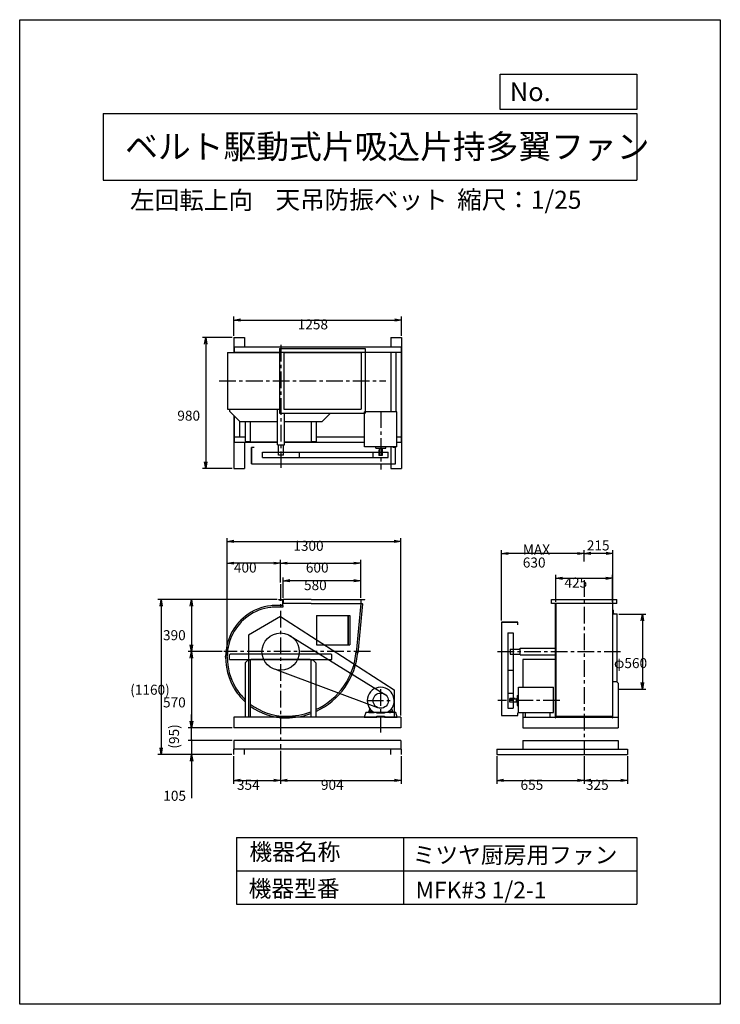
# Model space of a CAD drawing. Extents: x 0 to 5250, y 0 to 7375.
import ezdxf

# ---------------------------------------------------------------- set-up
doc = ezdxf.new("R2010")
doc.units = 0
doc.header["$LTSCALE"] = 100
doc.linetypes.add('CENTER', pattern=[2, 1.25, -0.25, 0.25, -0.25])
doc.layers.get('0').update_dxf_attribs({"linetype": 'CONTINUOUS'})
doc.layers.get('DEFPOINTS').update_dxf_attribs({"linetype": 'CONTINUOUS'})
for name, color, linetype in [('1', 4, 'CONTINUOUS'), ('2', 3, 'CENTER'), ('3', 2, 'CONTINUOUS'), ('4', 7, 'CONTINUOUS')]:
    doc.layers.add(name, color=color, linetype=linetype)
doc.styles.get("Standard").update_dxf_attribs({"font": 'simplex.shx', "bigfont": 'extfont.shx'})
doc.dimstyles.get("Standard").update_dxf_attribs({"dimtxt": 2.5, "dimasz": 2.5, "dimexe": 1.25, "dimexo": 0.625, "dimtad": 1, "dimcen": 2.5, "dimazin": 3, "dimtfac": 1, "dimtmove": 0, "dimatfit": 3})

# ---------------------------------------------------------------- blocks, each defined once
blk = doc.blocks.new('_OPEN')
at = {"color": 0, "linetype": 'BYBLOCK'}
for p, q in [((-1, 0.17), (0, 0)), ((0, 0), (-1, -0.17)), ((0, 0), (-1, 0))]:
    blk.add_line(p, q, dxfattribs=at)
blk = doc.blocks.new('*D1')
at = {"layer": '3', "color": 0}
for p, q in [((1955.1, 3159.9), (1955.1, 3329.2)), ((2555.1, 3044), (2555.1, 3329.2)), ((2005.1, 3304.2), (2505.1, 3304.2))]:
    blk.add_line(p, q, dxfattribs=at)
at = {"layer": 'DEFPOINTS', "color": 0}
for p in [(2555.1, 3304.2), (1955.1, 3147.4), (2555.1, 3031.5)]:
    blk.add_point(p, dxfattribs=at)
at = {"layer": '3', "color": 0, "xscale": 50, "yscale": 50, "zscale": 50, "rotation": 180}
blk.add_blockref('_OPEN', (1955.1, 3304.2), dxfattribs=at)
at = {"layer": '3', "color": 0, "xscale": 50, "yscale": 50, "zscale": 50}
blk.add_blockref('_OPEN', (2555.1, 3304.2), dxfattribs=at)
at = {"layer": '3', "color": 0}
blk.add_text('600', height=75, dxfattribs=at).set_placement((2144.4, 3234))
blk = doc.blocks.new('*D2')
at = {"layer": '3', "color": 0}
for p, q in [((1975.1, 3044), (1975.1, 3197.4)), ((2505.1, 3172.4), (2025.1, 3172.4)), ((2555.1, 3044), (2555.1, 3197.4))]:
    blk.add_line(p, q, dxfattribs=at)
at = {"layer": 'DEFPOINTS', "color": 0}
for p in [(1975.1, 3172.4), (1975.1, 3031.5), (2555.1, 3031.5)]:
    blk.add_point(p, dxfattribs=at)
at = {"layer": '3', "color": 0, "xscale": 50, "yscale": 50, "zscale": 50, "rotation": 180}
blk.add_blockref('_OPEN', (1975.1, 3172.4), dxfattribs=at)
at = {"layer": '3', "color": 0, "xscale": 50, "yscale": 50, "zscale": 50}
blk.add_blockref('_OPEN', (2555.1, 3172.4), dxfattribs=at)
at = {"layer": '3', "color": 0}
blk.add_text('580', height=75, dxfattribs=at).set_placement((2130.4, 3102.1))
blk = doc.blocks.new('*D3')
at = {"layer": '3', "color": 0}
for p, q in [((1555.1, 2612), (1555.1, 3329.2)), ((1905.1, 3304.2), (1605.1, 3304.2))]:
    blk.add_line(p, q, dxfattribs=at)
at = {"layer": 'DEFPOINTS', "color": 0}
for p in [(1555.1, 3304.2), (1955.1, 3147.4), (1555.1, 2599.5)]:
    blk.add_point(p, dxfattribs=at)
at = {"layer": '3', "color": 0, "xscale": 50, "yscale": 50, "zscale": 50, "rotation": 180}
blk.add_blockref('_OPEN', (1555.1, 3304.2), dxfattribs=at)
at = {"layer": '3', "color": 0, "xscale": 50, "yscale": 50, "zscale": 50}
blk.add_blockref('_OPEN', (1955.1, 3304.2), dxfattribs=at)
at = {"layer": '3', "color": 0}
blk.add_text('400', height=75, dxfattribs=at).set_placement((1605.1, 3234))
blk = doc.blocks.new('*D4')
at = {"layer": '3', "color": 0}
for p, q in [((1930.6, 3031.5), (1261.3, 3031.5)), ((1286.3, 2981.5), (1286.3, 2691.5)), ((1516.9, 2641.5), (1261.3, 2641.5))]:
    blk.add_line(p, q, dxfattribs=at)
at = {"layer": 'DEFPOINTS', "color": 0}
for p in [(1943.1, 3031.5), (1286.3, 2641.5), (1529.4, 2641.5)]:
    blk.add_point(p, dxfattribs=at)
at = {"layer": '3', "color": 0, "xscale": 50, "yscale": 50, "zscale": 50}
for p, rotation in [((1286.3, 3031.5), 90), ((1286.3, 2641.5), 270)]:
    blk.add_blockref('_OPEN', p, dxfattribs=dict(at, rotation=rotation))
at = {"layer": '3', "color": 0}
blk.add_text('390', height=75, dxfattribs=at).set_placement((1073.8, 2727.3))
blk = doc.blocks.new('*D5')
at = {"layer": '3', "color": 0}
for p, q in [((1286.3, 2591.5), (1286.3, 2121.5)), ((1592.6, 2071.5), (1261.3, 2071.5))]:
    blk.add_line(p, q, dxfattribs=at)
at = {"layer": 'DEFPOINTS', "color": 0}
for p in [(1529.4, 2641.5), (1286.3, 2071.5), (1605.1, 2071.5)]:
    blk.add_point(p, dxfattribs=at)
at = {"layer": '3', "color": 0, "xscale": 50, "yscale": 50, "zscale": 50}
for p, rotation in [((1286.3, 2641.5), 90), ((1286.3, 2071.5), 270)]:
    blk.add_blockref('_OPEN', p, dxfattribs=dict(at, rotation=rotation))
at = {"layer": '3', "color": 0}
blk.add_text('570', height=75, dxfattribs=at).set_placement((1073.8, 2223.7))
blk = doc.blocks.new('*D7')
at = {"layer": '3', "color": 0}
for p, q in [((1555.1, 2612), (1555.1, 3491.9)), ((1605.1, 3466.9), (2805.1, 3466.9)), ((2855.1, 2164), (2855.1, 3491.9))]:
    blk.add_line(p, q, dxfattribs=at)
at = {"layer": 'DEFPOINTS', "color": 0}
for p in [(2855.1, 3466.9), (1555.1, 2599.5), (2855.1, 2151.5)]:
    blk.add_point(p, dxfattribs=at)
at = {"layer": '3', "color": 0, "xscale": 50, "yscale": 50, "zscale": 50, "rotation": 180}
blk.add_blockref('_OPEN', (1555.1, 3466.9), dxfattribs=at)
at = {"layer": '3', "color": 0, "xscale": 50, "yscale": 50, "zscale": 50}
blk.add_blockref('_OPEN', (2855.1, 3466.9), dxfattribs=at)
at = {"layer": '3', "color": 0}
blk.add_text('1300', height=75, dxfattribs=at).set_placement((2050.3, 3396.7))
blk = doc.blocks.new('*D8')
at = {"layer": '3', "color": 0}
for p, q in [((4017.9, 3014), (4017.9, 3216.5)), ((4067.9, 3191.5), (4392.9, 3191.5)), ((4442.9, 3014), (4442.9, 3216.5))]:
    blk.add_line(p, q, dxfattribs=at)
at = {"layer": 'DEFPOINTS', "color": 0}
for p in [(4442.9, 3191.5), (4017.9, 3001.5), (4442.9, 3001.5)]:
    blk.add_point(p, dxfattribs=at)
at = {"layer": '3', "color": 0, "xscale": 50, "yscale": 50, "zscale": 50, "rotation": 180}
blk.add_blockref('_OPEN', (4017.9, 3191.5), dxfattribs=at)
at = {"layer": '3', "color": 0, "xscale": 50, "yscale": 50, "zscale": 50}
blk.add_blockref('_OPEN', (4442.9, 3191.5), dxfattribs=at)
at = {"layer": '3', "color": 0}
blk.add_text('425', height=75, dxfattribs=at).set_placement((4082.2, 3121.3))
blk = doc.blocks.new('*D9')
at = {"color": 0, "linetype": 'BYBLOCK'}
for p, q in [((4230.4, 3012.3), (4230.4, 3098.6)), ((4445.6, 2660.7), (4445.6, 3098.6)), ((4395.6, 3073.6), (4280.4, 3073.6))]:
    blk.add_line(p, q, dxfattribs=at)
at = {"layer": 'DEFPOINTS', "color": 0, "linetype": 'BYBLOCK'}
for p in [(4230.4, 3073.6), (4230.4, 2999.8), (4445.6, 2648.2)]:
    blk.add_point(p, dxfattribs=at)
at = {"color": 0, "linetype": 'BYBLOCK', "xscale": 50, "yscale": 50, "zscale": 50, "rotation": 180}
blk.add_blockref('_OPEN', (4230.4, 3073.6), dxfattribs=at)
at = {"color": 0, "linetype": 'BYBLOCK', "xscale": 50, "yscale": 50, "zscale": 50}
blk.add_blockref('_OPEN', (4445.6, 3073.6), dxfattribs=at)
at = {"layer": '3', "color": 0}
blk.add_text('215', height=75, dxfattribs=at).set_placement((4249.7, 3096.3))
blk = doc.blocks.new('*D10')
at = {"layer": '3', "color": 0}
for p, q in [((3609.6, 2874), (3609.6, 3401.8)), ((4180.4, 3376.8), (3659.6, 3376.8))]:
    blk.add_line(p, q, dxfattribs=at)
at = {"layer": 'DEFPOINTS', "color": 0}
for p in [(3609.6, 3376.8), (4230.4, 3303.1), (3609.6, 2861.5)]:
    blk.add_point(p, dxfattribs=at)
at = {"layer": '3', "color": 0, "xscale": 50, "yscale": 50, "zscale": 50, "rotation": 180}
blk.add_blockref('_OPEN', (3609.6, 3376.8), dxfattribs=at)
at = {"layer": '3', "color": 0, "xscale": 50, "yscale": 50, "zscale": 50}
blk.add_blockref('_OPEN', (4230.4, 3376.8), dxfattribs=at)
at = {"layer": '3', "color": 0}
for s, p in [('MAX', (3770, 3369.1)), ('630', (3770, 3271.6))]:
    blk.add_text(s, height=75, dxfattribs=at).set_placement(p)
blk = doc.blocks.new('*D11')
at = {"layer": '3', "color": 0}
for p, q in [((4488.6, 2921.5), (4690.9, 2921.5)), ((4665.9, 2871.5), (4665.9, 2411.5)), ((4488.6, 2361.5), (4690.9, 2361.5))]:
    blk.add_line(p, q, dxfattribs=at)
at = {"layer": 'DEFPOINTS', "color": 0}
for p in [(4476.1, 2921.5), (4476.1, 2361.5), (4665.9, 2361.5)]:
    blk.add_point(p, dxfattribs=at)
at = {"layer": '3', "color": 0, "xscale": 50, "yscale": 50, "zscale": 50}
for p, rotation in [((4665.9, 2921.5), 90), ((4665.9, 2361.5), 270)]:
    blk.add_blockref('_OPEN', p, dxfattribs=dict(at, rotation=rotation))
at = {"layer": '3', "color": 0}
blk.add_text('φ560', height=75, dxfattribs=at).set_placement((4453.4, 2518.2))
blk = doc.blocks.new('*D12')
at = {"layer": '3', "color": 0}
for p, q in [((3575.4, 1859), (3575.4, 1651.7)), ((4230.4, 1859), (4230.4, 1651.7)), ((3625.4, 1676.7), (4180.4, 1676.7))]:
    blk.add_line(p, q, dxfattribs=at)
at = {"layer": 'DEFPOINTS', "color": 0}
for p in [(3575.4, 1871.5), (4230.4, 1871.5), (4230.4, 1676.7)]:
    blk.add_point(p, dxfattribs=at)
at = {"layer": '3', "color": 0, "xscale": 50, "yscale": 50, "zscale": 50, "rotation": 180}
blk.add_blockref('_OPEN', (3575.4, 1676.7), dxfattribs=at)
at = {"layer": '3', "color": 0, "xscale": 50, "yscale": 50, "zscale": 50}
blk.add_blockref('_OPEN', (4230.4, 1676.7), dxfattribs=at)
at = {"layer": '3', "color": 0}
blk.add_text('655', height=75, dxfattribs=at).set_placement((3752.9, 1606.4))
blk = doc.blocks.new('*D13')
at = {"layer": '3', "color": 0}
for p, q in [((4230.4, 1859), (4230.4, 1651.7)), ((4555.4, 1859), (4555.4, 1651.7)), ((4280.4, 1676.7), (4505.4, 1676.7))]:
    blk.add_line(p, q, dxfattribs=at)
at = {"layer": 'DEFPOINTS', "color": 0}
for p in [(4230.4, 1871.5), (4555.4, 1871.5), (4555.4, 1676.7)]:
    blk.add_point(p, dxfattribs=at)
at = {"layer": '3', "color": 0, "xscale": 50, "yscale": 50, "zscale": 50, "rotation": 180}
blk.add_blockref('_OPEN', (4230.4, 1676.7), dxfattribs=at)
at = {"layer": '3', "color": 0, "xscale": 50, "yscale": 50, "zscale": 50}
blk.add_blockref('_OPEN', (4555.4, 1676.7), dxfattribs=at)
at = {"layer": '3', "color": 0}
blk.add_text('325', height=75, dxfattribs=at).set_placement((4242.9, 1606.4))
blk = doc.blocks.new('*D14')
at = {"layer": '3', "color": 0}
for p, q in [((1955.1, 1899), (1955.1, 1651.7)), ((2859.1, 1859), (2859.1, 1651.7)), ((2005.1, 1676.7), (2809.1, 1676.7))]:
    blk.add_line(p, q, dxfattribs=at)
at = {"layer": 'DEFPOINTS', "color": 0}
for p in [(1955.1, 1911.5), (2859.1, 1871.5), (2859.1, 1676.7)]:
    blk.add_point(p, dxfattribs=at)
at = {"layer": '3', "color": 0, "xscale": 50, "yscale": 50, "zscale": 50, "rotation": 180}
blk.add_blockref('_OPEN', (1955.1, 1676.7), dxfattribs=at)
at = {"layer": '3', "color": 0, "xscale": 50, "yscale": 50, "zscale": 50}
blk.add_blockref('_OPEN', (2859.1, 1676.7), dxfattribs=at)
at = {"layer": '3', "color": 0}
blk.add_text('904', height=75, dxfattribs=at).set_placement((2257.1, 1606.4))
blk = doc.blocks.new('*D15')
at = {"layer": '3', "color": 0}
for p, q in [((1601.1, 1859), (1601.1, 1651.7)), ((1955.1, 1899), (1955.1, 1651.7)), ((1651.1, 1676.7), (1905.1, 1676.7))]:
    blk.add_line(p, q, dxfattribs=at)
at = {"layer": 'DEFPOINTS', "color": 0}
for p in [(1601.1, 1871.5), (1955.1, 1911.5), (1955.1, 1676.7)]:
    blk.add_point(p, dxfattribs=at)
at = {"layer": '3', "color": 0, "xscale": 50, "yscale": 50, "zscale": 50, "rotation": 180}
blk.add_blockref('_OPEN', (1601.1, 1676.7), dxfattribs=at)
at = {"layer": '3', "color": 0, "xscale": 50, "yscale": 50, "zscale": 50}
blk.add_blockref('_OPEN', (1955.1, 1676.7), dxfattribs=at)
at = {"layer": '3', "color": 0}
blk.add_text('354', height=75, dxfattribs=at).set_placement((1628.1, 1606.4))
blk = doc.blocks.new('*D16')
at = {"layer": '3', "color": 0}
for p, q in [((1604.1, 5006.9), (1604.1, 5150.6)), ((1654.1, 5125.6), (2812.1, 5125.6)), ((2862.1, 5006.9), (2862.1, 5150.6))]:
    blk.add_line(p, q, dxfattribs=at)
at = {"layer": 'DEFPOINTS', "color": 0}
for p in [(2862.1, 5125.6), (1604.1, 4994.4), (2862.1, 4994.4)]:
    blk.add_point(p, dxfattribs=at)
at = {"layer": '3', "color": 0, "xscale": 50, "yscale": 50, "zscale": 50, "rotation": 180}
blk.add_blockref('_OPEN', (1604.1, 5125.6), dxfattribs=at)
at = {"layer": '3', "color": 0, "xscale": 50, "yscale": 50, "zscale": 50}
blk.add_blockref('_OPEN', (2862.1, 5125.6), dxfattribs=at)
at = {"layer": '3', "color": 0}
blk.add_text('1258', height=75, dxfattribs=at).set_placement((2083.1, 5055.4))
blk = doc.blocks.new('*D17')
at = {"layer": '3', "color": 0}
for p, q in [((1591.6, 4994.4), (1368.8, 4994.4)), ((1393.8, 4944.4), (1393.8, 4064.4)), ((1591.6, 4014.4), (1368.8, 4014.4))]:
    blk.add_line(p, q, dxfattribs=at)
at = {"layer": 'DEFPOINTS', "color": 0}
for p in [(1604.1, 4994.4), (1393.8, 4014.4), (1604.1, 4014.4)]:
    blk.add_point(p, dxfattribs=at)
at = {"layer": '3', "color": 0, "xscale": 50, "yscale": 50, "zscale": 50}
for p, rotation in [((1393.8, 4994.4), 90), ((1393.8, 4014.4), 270)]:
    blk.add_blockref('_OPEN', p, dxfattribs=dict(at, rotation=rotation))
at = {"layer": '3', "color": 0}
blk.add_text('980', height=75, dxfattribs=at).set_placement((1181.3, 4371.7))
blk = doc.blocks.new('_DOT')
at = {"color": 0, "linetype": 'BYBLOCK'}
blk.add_line((0, 0), (-1, 0), dxfattribs=at)
at = {"color": 0, "linetype": 'BYBLOCK', "const_width": 0.167}
blk.add_lwpolyline([(-0.08, 0, 1), (0.08, 0, 1)], format="xyb", close=True, dxfattribs=at)
blk = doc.blocks.new('*D18')
at = {"layer": '3', "color": 0}
for p, q in [((1288.6, 2026.5), (1288.6, 2076.5)), ((1592.6, 1976.5), (1263.6, 1976.5)), ((1288.6, 1976.5), (1288.6, 1871.5)), ((1588.6, 1871.5), (1263.6, 1871.5)), ((1288.6, 1821.5), (1288.6, 1542.9))]:
    blk.add_line(p, q, dxfattribs=at)
at = {"layer": 'DEFPOINTS', "color": 0}
for p in [(1605.1, 1976.5), (1288.6, 1871.5), (1601.1, 1871.5)]:
    blk.add_point(p, dxfattribs=at)
at = {"layer": '3', "color": 0, "xscale": 50, "yscale": 50, "zscale": 50}
for name, p, rotation in [('_DOT', (1288.6, 1976.5), 270), ('_OPEN', (1288.6, 1871.5), 90)]:
    blk.add_blockref(name, p, dxfattribs=dict(at, rotation=rotation))
at = {"layer": '3', "color": 0}
blk.add_text('105', height=75, dxfattribs=at).set_placement((1076.1, 1524.4))
blk = doc.blocks.new('*D19')
at = {"color": 0, "linetype": 'BYBLOCK'}
for p, q in [((1288.6, 2121.5), (1288.6, 2171.5)), ((1592.6, 2071.5), (1263.6, 2071.5)), ((1288.6, 1976.5), (1288.6, 2071.5)), ((1592.6, 1976.5), (1263.6, 1976.5)), ((1288.6, 1926.5), (1288.6, 1876.5))]:
    blk.add_line(p, q, dxfattribs=at)
at = {"layer": 'DEFPOINTS', "color": 0, "linetype": 'BYBLOCK'}
for p in [(1288.6, 2071.5), (1605.1, 2071.5), (1605.1, 1976.5)]:
    blk.add_point(p, dxfattribs=at)
at = {"color": 0, "linetype": 'BYBLOCK', "xscale": 50, "yscale": 50, "zscale": 50}
for name, p, rotation in [('_OPEN', (1288.6, 2071.5), 270), ('_DOT', (1288.6, 1976.5), 90)]:
    blk.add_blockref(name, p, dxfattribs=dict(at, rotation=rotation))
at = {"layer": '3', "color": 0}
blk.add_text('(95)', height=75, rotation=90, dxfattribs=at).set_placement((1194, 1915))
blk = doc.blocks.new('*D20')
at = {"layer": '3', "color": 0}
for p, q in [((1930.6, 3031.5), (1035.3, 3031.5)), ((1060.3, 2981.5), (1060.3, 1921.5)), ((1588.6, 1871.5), (1035.3, 1871.5))]:
    blk.add_line(p, q, dxfattribs=at)
at = {"layer": 'DEFPOINTS', "color": 0}
for p in [(1943.1, 3031.5), (1060.3, 1871.5), (1601.1, 1871.5)]:
    blk.add_point(p, dxfattribs=at)
at = {"layer": '3', "color": 0, "xscale": 50, "yscale": 50, "zscale": 50}
for p, rotation in [((1060.3, 3031.5), 90), ((1060.3, 1871.5), 270)]:
    blk.add_blockref('_OPEN', p, dxfattribs=dict(at, rotation=rotation))
at = {"layer": '3', "color": 0}
blk.add_text('(1160)', height=75, dxfattribs=at).set_placement((828.2, 2318.7))

msp = doc.modelspace()

# ---------------------------------------------------------------- linework, layer by layer
at = {"layer": '1'}
for p, q in [((1604.1, 4994.4), (1684.1, 4994.4)), ((1604.1, 4994.4), (1604.1, 4881.9)), ((1684.1, 4994.4), (1684.1, 4924.4)), ((2782.1, 4994.4), (2782.1, 4924.4)), ((2782.1, 4994.4), (2862.1, 4994.4)), ((2862.1, 4994.4), (2862.1, 4014.4)), ((1558.1, 4881.9), (1558.1, 4456.9)), ((1558.1, 4881.9), (1948.1, 4881.9)), ((1608.1, 4924.4), (2858.1, 4924.4)), ((1608.1, 4924.4), (1608.1, 4881.9)), ((1608.1, 4884.4), (2858.1, 4884.4)), ((1648.1, 4884.4), (1648.1, 4881.9)), ((1948.1, 4911.9), (2588.1, 4911.9)), ((1948.1, 4911.9), (1948.1, 4426.9)), ((1978.1, 4881.9), (1978.1, 4456.9)), ((1978.1, 4881.9), (2558.1, 4881.9)), ((2558.1, 4881.9), (2558.1, 4456.9)), ((2588.1, 4911.9), (2588.1, 4426.9)), ((2782.1, 4884.4), (2782.1, 4437.8)), ((2818.1, 4884.4), (2818.1, 4437.8)), ((2858.1, 4924.4), (2858.1, 4209.4)), ((1558.1, 4456.9), (1948.1, 4456.9)), ((1575.1, 4439.4), (1575.1, 4456.9)), ((1575.1, 4439.4), (1650.1, 4364.4)), ((1933.1, 4189.4), (1933.1, 4456.9)), ((1948.1, 4426.9), (2588.1, 4426.9)), ((1978.1, 4456.9), (2558.1, 4456.9)), ((1983.1, 4189.4), (1983.1, 4426.9)), ((2328.6, 4426.9), (2266.1, 4364.4)), ((2825.9, 4437.8), (2584.3, 4437.8)), ((2584.3, 4175.8), (2584.3, 4437.8)), ((2825.9, 4175.8), (2825.9, 4437.8)), ((1604.1, 4410.4), (1604.1, 4014.4)), ((1608.1, 4406.4), (1608.1, 4209.4)), ((1648.1, 4366.4), (1648.1, 4249.4)), ((1650.1, 4364.4), (1933.1, 4364.4)), ((1693.1, 4218.4), (1693.1, 4364.4)), ((1730.8, 4214), (1730.8, 4364.4)), ((1983.1, 4364.4), (2266.1, 4364.4)), ((2185.4, 4214), (2185.4, 4364.4)), ((2223.1, 4218.4), (2223.1, 4364.4)), ((1608.1, 4249.4), (1693.1, 4249.4)), ((1608.1, 4209.4), (1735.4, 4209.4)), ((1684.1, 4209.4), (1684.1, 4014.4)), ((1698.1, 4213.4), (1693.1, 4218.4)), ((1730.9, 4213.4), (1698.1, 4213.4)), ((1933.1, 4209.4), (1732.8, 4209.4)), ((1732.8, 4207.1), (1732.8, 4209.4)), ((1933.1, 4207.1), (1732.8, 4207.1)), ((2183.4, 4209.4), (1983.1, 4209.4)), ((2183.4, 4207.1), (1983.1, 4207.1)), ((2180.8, 4209.4), (2584.3, 4209.4)), ((2183.4, 4207.1), (2183.4, 4209.4)), ((2218.1, 4213.4), (2185.4, 4213.4)), ((2223.1, 4218.4), (2218.1, 4213.4)), ((2223.1, 4249.4), (2584.3, 4249.4)), ((2825.9, 4249.4), (2858.1, 4249.4)), ((2825.9, 4209.4), (2858.1, 4209.4)), ((1738.1, 4048.6), (1738.1, 4170.6)), ((1738.1, 4170.6), (1738.1, 4048.6)), ((1758.1, 4170.6), (1738.1, 4170.6)), ((1818.4, 4135.6), (2097.8, 4135.6)), ((1818.4, 4095.6), (1818.4, 4135.6)), ((1933.1, 4189.4), (1983.1, 4189.4)), ((1939.1, 4115.4), (1939.1, 4187.4)), ((1977.1, 4115.4), (1977.1, 4187.4)), ((2097.8, 4135.6), (2762.3, 4135.6)), ((2097.8, 4095.6), (2097.8, 4135.6)), ((2825.9, 4175.8), (2584.3, 4175.8)), ((2648, 4095.6), (2648, 4135.6)), ((2667.6, 4166.8), (2667.6, 4174.8)), ((2668.6, 4165.8), (2741.6, 4165.8)), ((2690.1, 4150.8), (2690.1, 4110.8)), ((2693.1, 4150.8), (2690.1, 4150.8)), ((2692.6, 4165.8), (2692.6, 4160.8)), ((2717.6, 4160.8), (2692.6, 4160.8)), ((2693.1, 4160.8), (2693.1, 4110.8)), ((2717.1, 4160.8), (2717.1, 4110.8)), ((2717.6, 4165.8), (2717.6, 4160.8)), ((2742.6, 4166.8), (2742.6, 4174.8)), ((2762.3, 4095.6), (2762.3, 4135.6)), ((2782.1, 4175.8), (2782.1, 4014.4)), ((2816.1, 4170.6), (2796.1, 4170.6)), ((2816.1, 4048.6), (2816.1, 4170.6)), ((1818.4, 4095.6), (2097.8, 4095.6)), ((1940.1, 4114.4), (1939.1, 4115.4)), ((1976.1, 4114.4), (1940.1, 4114.4)), ((1976.1, 4114.4), (1977.1, 4115.4)), ((2097.8, 4095.6), (2762.3, 4095.6)), ((2717.1, 4110.8), (2690.1, 4110.8)), ((1604.1, 4014.4), (1684.1, 4014.4)), ((1738.1, 4048.6), (2816.1, 4048.6)), ((2782.1, 4014.4), (2862.1, 4014.4)), ((1943.1, 3029.2), (1943.1, 3031.5)), ((1943.1, 3031.5), (1975.1, 3031.5)), ((1943.1, 3029.2), (1968.5, 3029.2)), ((1970.8, 3001.5), (1970.8, 3026.9)), ((1973.1, 3031.5), (1973.6, 3031.5)), ((2183.1, 3031.5), (1975.1, 3031.5)), ((1975.1, 3031.5), (1975.1, 3001.5)), ((2183.1, 3031.5), (2587.1, 3031.5)), ((2555.1, 3031.5), (2555.1, 3001.5)), ((2559.4, 3001.5), (2559.4, 3026.9)), ((2587.1, 3029.2), (2561.7, 3029.2)), ((2587.1, 3029.2), (2587.1, 3031.5)), ((3985.4, 3031.5), (4475.4, 3031.5)), ((3985.4, 3001.5), (3985.4, 3031.5)), ((4475.4, 3029.2), (3985.4, 3029.2)), ((4475.4, 3001.5), (4475.4, 3031.5)), ((1935.6, 2987.5), (1922.1, 2987.5)), ((1935.6, 2975.5), (1922.1, 2975.5)), ((1970.6, 2987.5), (1935.6, 2987.5)), ((1970.6, 2975.5), (1935.6, 2975.5)), ((2183.1, 3001.5), (1970.6, 3001.5)), ((1970.6, 2985.5), (1970.6, 3001.5)), ((1970.6, 2987.5), (1970.6, 2975.5)), ((2183.1, 3001.5), (2555.1, 3001.5)), ((2556.6, 3001.5), (2520.7, 2632.5)), ((2568.5, 3000.3), (2532.6, 2631.3)), ((2554.8, 3001.5), (2557.1, 3001.5)), ((2568.5, 3000.3), (2556.6, 3001.5)), ((2556.6, 3001.5), (2566.6, 3001.5)), ((2559.4, 3001.5), (2557.1, 3001.5)), ((2566.6, 3001.5), (2566.5, 3000.5)), ((4475.4, 3001.5), (3985.4, 3001.5)), ((4015.1, 2147.5), (4015.1, 3001.5)), ((4017.9, 3001.5), (4017.9, 2145.6)), ((4442.9, 3001.5), (4442.9, 2145.6)), ((4445.7, 2147.5), (4445.7, 3001.5)), ((4446.1, 2951.5), (4447.1, 2951.5)), ((1955.1, 2905), (1715.1, 2766)), ((1955.1, 2905), (2805.1, 2354.3)), ((2225.1, 2911.5), (2475.1, 2911.5)), ((2225.1, 2911.5), (2225.1, 2691.5)), ((2460.1, 2911.5), (2460.1, 2691.5)), ((2462.1, 2911.5), (2462.1, 2691.5)), ((2475.1, 2911.5), (2475.1, 2691.5)), ((4449.1, 2928.5), (4449.1, 2949.5)), ((4453.1, 2924.5), (4474.1, 2924.5)), ((4476.1, 2919), (4476.1, 2922.5)), ((4476.1, 2415.8), (4476.1, 2919)), ((3609.6, 2861.5), (3609.6, 2163.5)), ((3731.6, 2861.5), (3609.6, 2861.5)), ((3609.6, 2861.5), (3731.6, 2861.5)), ((3731.6, 2841.5), (3731.6, 2861.5)), ((1715.1, 2766), (1715.1, 2151.5)), ((2014.8, 2767.8), (2734, 2323)), ((3656.6, 2781.2), (3656.6, 2501.8)), ((3656.6, 2781.2), (3696.6, 2781.2)), ((3696.6, 2781.2), (3696.6, 2501.8)), ((2225.1, 2691.5), (2475.1, 2691.5)), ((3675.4, 2659.5), (3676.4, 2660.5)), ((3675.4, 2659.5), (3675.4, 2623.5)), ((3676.4, 2660.5), (3748.4, 2660.5)), ((3750.4, 2666.5), (4015.1, 2666.5)), ((3750.4, 2616.5), (3750.4, 2666.5)), ((1543.1, 2599.5), (1543.1, 2608.5)), ((1555.1, 2599.5), (1555.1, 2608.5)), ((1577.1, 2622), (1572.1, 2617)), ((1572.1, 2582), (1572.1, 2617)), ((1572.1, 2582), (2338.1, 2582)), ((1955.1, 2622), (1577.1, 2622)), ((2177.8, 2582), (1732.4, 2582)), ((2333.1, 2622), (1955.1, 2622)), ((2338.1, 2617), (2333.1, 2622)), ((2338.1, 2582), (2338.1, 2617)), ((3675.4, 2623.5), (3676.4, 2622.5)), ((3676.4, 2622.5), (3748.4, 2622.5)), ((3750.4, 2616.5), (4015.1, 2616.5)), ((4015.1, 2582), (3770.4, 2582)), ((3770.4, 2582), (3770.4, 2375.3)), ((1710.1, 2578), (1690.1, 2558)), ((1690.1, 2558), (1690.1, 2151.5)), ((1727.9, 2578), (1710.1, 2578)), ((1727.8, 2577.4), (1727.8, 2151.5)), ((2200.1, 2578), (2182.4, 2578)), ((2182.4, 2577.4), (2182.4, 2151.5)), ((2182.4, 2572), (2182.4, 2525)), ((2220.1, 2558), (2200.1, 2578)), ((2220.1, 2558), (2220.1, 2151.5)), ((1926.4, 2504.7), (2681.6, 2222.4)), ((3656.6, 2501.8), (3656.6, 2217.3)), ((3656.6, 2501.8), (3696.6, 2501.8)), ((3696.6, 2501.8), (3696.6, 2217.3)), ((3736.9, 2186.5), (3736.9, 2375.3)), ((3736.9, 2375.3), (3998.9, 2375.3)), ((3998.9, 2186.5), (3998.9, 2375.3)), ((4475.4, 2416.5), (4445.4, 2416.5)), ((4475.4, 2416.5), (4485.4, 2406.5)), ((4485.4, 2406.5), (4485.4, 2071.5)), ((2805.1, 2354.3), (2805.1, 2151.5)), ((3656.6, 2331.6), (3696.6, 2331.6)), ((3711.9, 2289.5), (3671.9, 2289.5)), ((3671.9, 2262.5), (3671.9, 2289.5)), ((3721.9, 2286.5), (3671.9, 2286.5)), ((3711.9, 2286.5), (3711.9, 2289.5)), ((3726.9, 2287), (3721.9, 2287)), ((3721.9, 2262), (3721.9, 2287)), ((3726.9, 2311), (3726.9, 2238)), ((3727.9, 2312), (3735.9, 2312)), ((2623, 2216), (2617.1, 2192.5)), ((2787.3, 2216), (2793.1, 2192.5)), ((3656.6, 2217.3), (3696.6, 2217.3)), ((3721.9, 2262.5), (3671.9, 2262.5)), ((3726.9, 2262), (3721.9, 2262)), ((3727.9, 2237), (3735.9, 2237)), ((2855.1, 2151.5), (1605.1, 2151.5)), ((1605.1, 2151.5), (1605.1, 2071.5)), ((1727.8, 2151.5), (1690.1, 2151.5)), ((2220.1, 2151.5), (2182.4, 2151.5)), ((2592.6, 2186.5), (2581.4, 2151.5)), ((2828.9, 2151.5), (2581.4, 2151.5)), ((2581.4, 2151.5), (2676.7, 2151.5)), ((2676.7, 2186.5), (2592.6, 2186.5)), ((2617.1, 2184.5), (2617.1, 2192.5)), ((2617.1, 2184.5), (2657.1, 2184.5)), ((2643.8, 2194.5), (2619.1, 2194.5)), ((2630.1, 2194.5), (2630.1, 2184.5)), ((2635.1, 2180.1), (2635.1, 2197)), ((2640.1, 2194.5), (2640.1, 2184.5)), ((2654.2, 2187.5), (2756.2, 2187.5)), ((2654.2, 2187.5), (2756.2, 2187.5)), ((2657.1, 2187.4), (2657.1, 2184.5)), ((2660.3, 2188.5), (2750.3, 2188.5)), ((2676.7, 2180.2), (2676.7, 2186.5)), ((2733.5, 2180.2), (2676.7, 2180.2)), ((2676.7, 2158.6), (2733.5, 2158.6)), ((2676.7, 2151.5), (2676.7, 2158.6)), ((2733.5, 2186.5), (2733.5, 2180.2)), ((2817.6, 2186.5), (2733.5, 2186.5)), ((2733.5, 2158.6), (2733.5, 2151.5)), ((2733.5, 2151.5), (2828.9, 2151.5)), ((2753.1, 2187.4), (2753.1, 2184.5)), ((2793.1, 2184.5), (2753.1, 2184.5)), ((2766.4, 2194.5), (2791.1, 2194.5)), ((2770.1, 2194.5), (2770.1, 2184.5)), ((2775.1, 2180.1), (2775.1, 2197)), ((2780.1, 2194.5), (2780.1, 2184.5)), ((2793.1, 2184.5), (2793.1, 2192.5)), ((2828.9, 2151.5), (2817.6, 2186.5)), ((2855.1, 2151.5), (2855.1, 2071.5)), ((3609.6, 2163.5), (3731.6, 2163.5)), ((3731.6, 2163.5), (3731.6, 2183.5)), ((3736.9, 2186.5), (3998.9, 2186.5)), ((3770.4, 2186.5), (3770.4, 2071.5)), ((3770.4, 2151.5), (4485.4, 2151.5)), ((3786.8, 2186.5), (3786.8, 2151.5)), ((3971.5, 2186.5), (3971.5, 2151.5)), ((4017.9, 2157.5), (4442.9, 2157.5)), ((2855.1, 2071.5), (1605.1, 2071.5)), ((3770.4, 2071.5), (4485.4, 2071.5)), ((2855.1, 1976.5), (1605.1, 1976.5)), ((1605.1, 1976.5), (1605.1, 1911.5)), ((2855.1, 1976.5), (2855.1, 1911.5)), ((3770.4, 1976.5), (4485.4, 1976.5)), ((3770.4, 1976.5), (3770.4, 1911.5)), ((4485.4, 1976.5), (4485.4, 1911.5)), ((2859.1, 1911.5), (1601.1, 1911.5)), ((1601.1, 1911.5), (1601.1, 1871.5)), ((1681.1, 1911.5), (1681.1, 1871.5)), ((2779.1, 1911.5), (2779.1, 1871.5)), ((2859.1, 1911.5), (2859.1, 1871.5)), ((3575.4, 1911.5), (4555.4, 1911.5)), ((3575.4, 1911.5), (3575.4, 1871.5)), ((3575.4, 1871.5), (4555.4, 1871.5)), ((4555.4, 1911.5), (4555.4, 1871.5))]:
    msp.add_line(p, q, dxfattribs=at)
for centre, radius in [((1955.1, 2641.5), 139.7), ((2705.1, 2274.5), 57.1)]:
    msp.add_circle(centre, radius, dxfattribs=at)
for centre, radius, start, end in [((1735.4, 4214), 4.6, 180, 270), ((2180.8, 4214), 4.6, 270, 0), ((2666.6, 4174.8), 1, 0.0035, 90), ((2668.6, 4166.8), 1, 180.0035, 270), ((2741.6, 4166.8), 1, 270.0035, 0), ((2743.6, 4174.8), 1, 90.0035, 180), ((1968.5, 3026.9), 2.3, 0, 90), ((2561.7, 3026.9), 2.3, 90, 180), ((1921.8, 2618.2), 369.3, 96.03487, 128.68436), ((1921.7, 2619.2), 356.3, 96.24237, 126.26358), ((1922.1, 2608.5), 379, 90, 95.93672), ((1922.1, 2608.5), 367, 90, 96.13157), ((4447.1, 2949.5), 2, 0, 90), ((1925, 2604.7), 381.9, 127.79563, 179.43568), ((1925, 2604.8), 369.9, 125.36166, 179.43788), ((4453.1, 2928.5), 4, 180, 270), ((4474.1, 2922.5), 2, 0, 90), ((3748.4, 2662.5), 2, 270, 0), ((1997.1, 2599.5), 454, 180, 209.41879), ((1997.1, 2599.5), 442, 180, 210.29982), ((1732.4, 2577.4), 4.6, 90, 180), ((2177.8, 2577.4), 4.6, 0, 90), ((1997.1, 2683.5), 526, 295.0845, 355.42018), ((1997.1, 2683.5), 538, 294.48772, 355.52254), ((3748.4, 2620.5), 2, 0, 90), ((1997.1, 2599.5), 454, 209.41879, 227.4517), ((1997.1, 2599.5), 442, 210.29982, 226.00703), ((2705.1, 2274.5), 100.8, 0, 239.6993), ((3727.9, 2311), 1, 90.0035, 180), ((3735.9, 2313), 1, 270.0035, 0), ((1997.1, 2599.5), 442, 232.46283, 270), ((1997.1, 2599.5), 454, 233.61759, 270), ((2705.1, 2274.5), 100.8, 300.3933, 0), ((2705.1, 2274.5), 100.8, 300.3933, 0), ((3727.9, 2238), 1, 180.0035, 270), ((3735.9, 2236), 1, 0.0035, 90), ((1997.1, 2683.5), 526, 270, 290.62692), ((1997.1, 2683.5), 538, 270, 290.14663), ((2619.1, 2192.5), 2, 90, 180), ((2791.1, 2192.5), 2, 0, 90), ((4017.1, 2147.5), 2, 180, 293.57818), ((4443.7, 2147.5), 2, 246.42182, 0)]:
    msp.add_arc(centre, radius, start, end, dxfattribs=at)
at = {"layer": '2'}
for p, q in [((1958.1, 4940.6), (1958.1, 4018.8)), ((1495.8, 4669.4), (2744.3, 4669.4)), ((2705.1, 4441.7), (2705.1, 4006.1)), ((4230.4, 3176.7), (4230.4, 1871.5)), ((1955.1, 3147.4), (1955.1, 1911.5)), ((2628.5, 2641.5), (1529.4, 2641.5)), ((3579.4, 2641.5), (4501.4, 2641.5)), ((2705.1, 2034.9), (2705.1, 2382.9)), ((2600.7, 2274.5), (2811.2, 2274.5)), ((4047.4, 2274.5), (3583.9, 2274.5))]:
    msp.add_line(p, q, dxfattribs=at)
at = {"layer": '4'}
for p, q in [((0, 0), (0, 7375)), ((0, 7375), (5250, 7375)), ((5250, 7375), (5250, 7375)), ((5250, 7375), (5250, 0)), ((3601.5, 6703.2), (3601.5, 6966.6)), ((3601.5, 6966.6), (4625, 6966.6)), ((4625, 6966.6), (4625, 6703.2)), ((625, 6673.5), (4625, 6673.5)), ((625, 6673.5), (625, 6173.5)), ((4625, 6703.2), (3601.5, 6703.2)), ((4625, 6673.5), (4625, 6173.5)), ((625, 6173.5), (4625, 6173.5)), ((1625, 1250), (1625, 750)), ((1625, 1250), (4625, 1250)), ((2875, 1250), (2875, 750)), ((4625, 1250), (4625, 750)), ((1625, 1000), (4625, 1000)), ((1625, 750), (4625, 750)), ((5250, 0), (0, 0))]:
    msp.add_line(p, q, dxfattribs=at)

# ---------------------------------------------------------------- texts
for s, height, p in [('No.', 140, (3672.4, 6765.2)), ('ベルト駆動式片吸込片持多翼ファン', 180, (790.4, 6334.7)), ('左回転上向', 135, (827.4, 5955.8)), ('天吊防振ベット', 135, (1917.1, 5958.6)), ('縮尺：1/25', 135, (3278.2, 5958.6)), ('機器名称', 125, (1721.3, 1078.9)), ('ミツヤ厨房用ファン', 125, (2944.2, 1056.4)), ('機器型番', 125, (1715.6, 804.1)), ('MFK#3 1/2-1', 125, (2966.6, 792.9))]:
    msp.add_text(s, height=height, dxfattribs=at).set_placement(p)

# ---------------------------------------------------------------- dimensions: what is measured, and where the dimension line sits
at = {"layer": '3'}
for base, p1, p2, override, picture, middle in [((2862.1, 5125.6), (1604.1, 4994.4), (2862.1, 4994.4), {"dimscale": 25, "dimdec": 0, "dimtofl": 1, "dimtmove": 0}, '*D16', (2233.1, 5188.1)), ((1555.1, 3304.2), (1955.1, 3147.4), (1555.1, 2599.5), {"dimscale": 25, "dimdec": 0, "dimse1": 1, "dimtofl": 1, "dimtmove": 1}, '*D3', (1755.1, 3366.7)), ((1955.1, 1676.7), (1601.1, 1871.5), (1955.1, 1911.5), {"dimscale": 25, "dimdec": 0, "dimtofl": 1, "dimtmove": 0}, '*D15', (1778.1, 1739.2)), ((2859.1, 1676.7), (1955.1, 1911.5), (2859.1, 1871.5), {"dimscale": 25, "dimdec": 0, "dimtofl": 1, "dimtmove": 0}, '*D14', (2407.1, 1739.2)), ((4230.4, 1676.7), (3575.4, 1871.5), (4230.4, 1871.5), {"dimscale": 25, "dimdec": 0, "dimtofl": 1, "dimtmove": 0}, '*D12', (3902.9, 1739.2)), ((4555.4, 1676.7), (4230.4, 1871.5), (4555.4, 1871.5), {"dimscale": 25, "dimdec": 0, "dimtofl": 1, "dimtmove": 0}, '*D13', (4392.9, 1739.2))]:
    dim = msp.add_linear_dim(base=base, p1=p1, p2=p2, dimstyle='Standard', override=override, dxfattribs=at)
    dim.commit()
    dim.dimension.update_dxf_attribs({"geometry": picture, "text_midpoint": middle})
for base, p1, p2, angle, override, picture, middle in [((1393.8, 4014.4), (1604.1, 4994.4), (1604.1, 4014.4), 90, {"dimscale": 25, "dimdec": 0, "dimtofl": 1, "dimtmove": 0}, '*D17', (1331.3, 4504.4)), ((1060.3, 1871.5), (1943.1, 3031.5), (1601.1, 1871.5), 90, {"dimscale": 25, "dimdec": 0, "dimpost": '(<>)', "dimtofl": 1, "dimtmove": 0}, '*D20', (978.2, 2451.5)), ((1286.3, 2071.5), (1529.4, 2641.5), (1605.1, 2071.5), 270, {"dimscale": 25, "dimdec": 0, "dimse1": 1, "dimtofl": 1, "dimtmove": 1}, '*D5', (1223.8, 2356.5)), ((1288.6, 2071.5), (1605.1, 1976.5), (1605.1, 2071.5), 90, {"dimscale": 25, "dimdec": 0, "dimpost": '(<>)', "dimblk1": 'DOT', "dimtofl": 1}, '*D19', (1169, 2024)), ((1288.6, 1871.5), (1605.1, 1976.5), (1601.1, 1871.5), 90, {"dimscale": 25, "dimdec": 0, "dimblk1": 'DOT', "dimtofl": 1, "dimtmove": 0}, '*D18', (1226.1, 1657.2))]:
    dim = msp.add_linear_dim(base=base, p1=p1, p2=p2, angle=angle, dimstyle='Standard', override=override, dxfattribs=at)
    dim.commit()
    dim.dimension.update_dxf_attribs({"geometry": picture, "text_midpoint": middle})
for base, p1, p2, picture, middle in [((2855.1, 3466.9), (1555.1, 2599.5), (2855.1, 2151.5), '*D7', (2200.3, 3466.9)), ((2555.1, 3304.2), (1955.1, 3147.4), (2555.1, 3031.5), '*D1', (2294.4, 3304.2)), ((1975.1, 3172.4), (2555.1, 3031.5), (1975.1, 3031.5), '*D2', (2280.4, 3172.4)), ((4442.9, 3191.5), (4017.9, 3001.5), (4442.9, 3001.5), '*D8', (4232.2, 3191.5))]:
    dim = msp.add_linear_dim(base=base, p1=p1, p2=p2, dimstyle='Standard', override={"dimscale": 25, "dimdec": 0, "dimtofl": 1, "dimtmove": 0}, dxfattribs=at)
    dim.commit()
    dim.dimension.update_dxf_attribs({"geometry": picture, "text_midpoint": middle, "dimtype": 128})
dim = msp.add_linear_dim(base=(3609.6, 3376.8), p1=(4230.4, 3303.1), p2=(3609.6, 2861.5), text='MAX\\P630', dimstyle='Standard', override={"dimscale": 25, "dimdec": 0, "dimse1": 1, "dimtofl": 1, "dimtmove": 1}, dxfattribs=at)
dim.commit()
dim.dimension.update_dxf_attribs({"geometry": '*D10', "text_midpoint": (3920, 3501.8)})
dim = msp.add_linear_dim(base=(4230.4, 3376.8), p1=(4445.6, 2951.5), p2=(4230.4, 3303.1), dimstyle='Standard', override={"dimscale": 25, "dimdec": 0, "dimtofl": 1}, dxfattribs=at)
dim.commit()
dim.dimension.update_dxf_attribs({"geometry": '*D9', "text_midpoint": (4339, 3437.1), "dimtype": 128, "insert": (0, 303.3)})
for base, p1, p2, angle, override, picture, middle in [((1286.3, 2641.5), (1943.1, 3031.5), (1529.4, 2641.5), 270, {"dimscale": 25, "dimdec": 0, "dimtofl": 1, "dimtmove": 0}, '*D4', (1286.3, 2860)), ((4665.9, 2361.5), (4476.1, 2921.5), (4476.1, 2361.5), 90, {"dimscale": 25, "dimdec": 0, "dimpost": 'φ<>', "dimtofl": 1, "dimtmove": 0}, '*D11', (4665.9, 2650.9))]:
    dim = msp.add_linear_dim(base=base, p1=p1, p2=p2, angle=angle, dimstyle='Standard', override=override, dxfattribs=at)
    dim.commit()
    dim.dimension.update_dxf_attribs({"geometry": picture, "text_midpoint": middle, "dimtype": 128})

doc.saveas('drawing.dxf')
